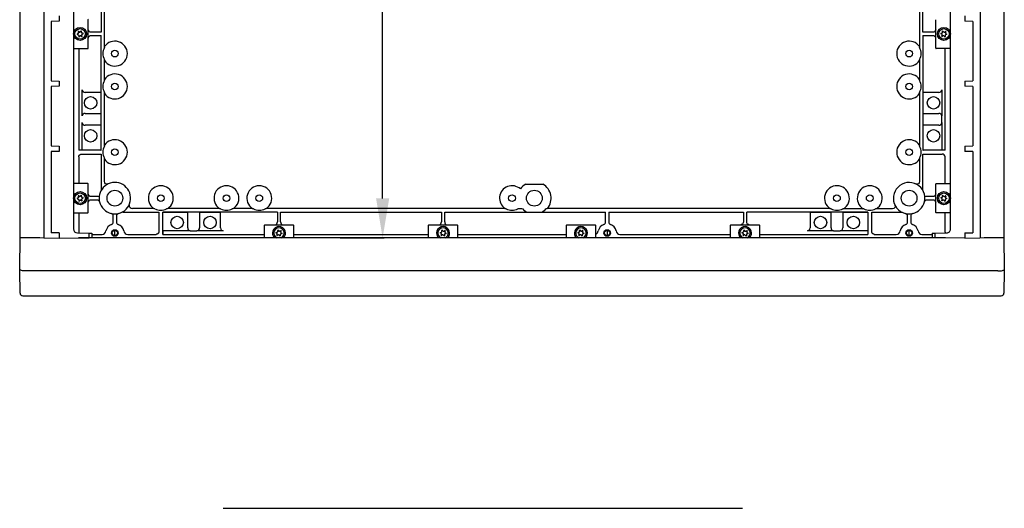
# Model space of a CAD drawing. Extents: x 471 to 4802, y 144 to 3459.
# Drawn here: x 2906 to 3656, y 2043 to 2415 of the extents above; entities that cross this region are included whole.
import ezdxf

# ---------------------------------------------------------------- set-up
doc = ezdxf.new("R2010")
doc.units = 0
doc.header["$MEASUREMENT"] = 0
doc.header["$PDMODE"] = 2
doc.header["$PDSIZE"] = -0.01
doc.layers.get('Defpoints').update_dxf_attribs({"linetype": 'CONTINUOUS'})
for name, color, linetype in [('1', 7, 'CONTINUOUS'), ('2', 7, 'CONTINUOUS'), ('7', 7, 'CONTINUOUS')]:
    doc.layers.add(name, color=color, linetype=linetype)
doc.styles.add('Arial Unicode MS', font='ARIALUNI.TTF')
doc.styles.get("Standard").update_dxf_attribs({"font": 'monotxt.shx'})
doc.dimstyles.new('Poliester', dxfattribs={"dimtxt": 30, "dimasz": 30, "dimexe": 1.25, "dimexo": 0.625, "dimtad": 0, "dimtih": 1, "dimtoh": 1, "dimdec": 0, "dimzin": 0, "dimdsep": 46, "dimtxsty": 'STANDARD', "dimcen": 0.09, "dimadec": 0, "dimazin": 0, "dimtp": 0.005, "dimtm": -0.005, "dimtfac": 1, "dimtdec": 0, "dimtmove": 0, "dimatfit": 3, "dimfxl": 1, "dimtolj": 1, "dimtzin": 0, "dimarcsym": 0})

# ---------------------------------------------------------------- blocks, each defined once
blk = doc.blocks.new('*D9')
at = {"layer": '1', "color": 0, "linetype": 'Continuous', "lineweight": -2, "transparency": 16777216}
for p, q in [((3149.6, 3394.88), (3183.26, 3394.88)), ((3182.01, 3364.88), (3182.01, 2837.96)), ((3182.01, 2279.13), (3182.01, 2806.05)), ((3149.6, 2249.13), (3183.26, 2249.13))]:
    blk.add_line(p, q, dxfattribs=at)
at = {"layer": '1', "color": 0, "linetype": 'Continuous', "transparency": 16777216}
for points in [[(3177.01, 3364.88), (3187.01, 3364.88), (3182.01, 3394.88)], [(3177.01, 2279.13), (3187.01, 2279.13), (3182.01, 2249.13)]]:
    blk.add_solid(points, dxfattribs=at)
at = {"layer": 'Defpoints', "color": 0, "linetype": 'Continuous', "transparency": 16777216}
for p in [(3148.97, 3394.88), (3148.97, 2249.13), (3182.01, 2249.13)]:
    blk.add_point(p, dxfattribs=at)
at = {"layer": '1', "color": 0, "linetype": 'Continuous', "transparency": 16777216, "insert": (3182.01, 2822.01), "char_height": 30, "attachment_point": 5, "style": 'Arial Unicode MS'}
blk.add_mtext('\\A1;1146', dxfattribs=at)

msp = doc.modelspace()

# ---------------------------------------------------------------- linework, layer by layer
at = {"layer": '1', "color": 7, "linetype": 'Continuous'}
for centre, radius in [((2951.56, 2404.33), 4.98), ((3609.56, 2404.33), 4.98), ((2951.56, 2279.33), 4.98), ((3609.56, 2279.33), 4.98), ((2978.06, 2252.83), 2.5), ((2978.06, 2252.83), 2.02), ((3353.06, 2252.83), 2.5), ((3353.06, 2252.83), 2.02), ((3583.06, 2252.83), 2.5), ((3583.06, 2252.83), 2.02)]:
    msp.add_circle(centre, radius, dxfattribs=at)
for centre, radius, start, end in [((2957.46, 2415.11), 0.3, 0, 90), ((2957.46, 2393.55), 0.3, 270, 0), ((3603.66, 2393.55), 0.3, 180, 270), ((2955.41, 2362.11), 2.28, 188.161, 270), ((3605.75, 2362.11), 2.28, 270, 351.84151), ((2955.41, 2341.55), 2.28, 90, 171.839), ((3605.75, 2341.55), 2.28, 8.15849, 90), ((2955.41, 2337.11), 2.28, 188.161, 270), ((3605.75, 2337.11), 2.28, 270, 351.84055), ((3608.55, 2310.85), 2, 0, 98.20583), ((2957.46, 2290.11), 0.3, 0, 90), ((2978.06, 2279.33), 11.98, 283.43788, 115.44077), ((3603.66, 2290.12), 0.3, 90, 180), ((2978.06, 2279.33), 11.98, 193.4381, 256.56166), ((2991.56, 2274.13), 2.7, 179.76113, 270), ((3583.06, 2279.33), 11.98, 283.43788, 346.56179), ((2957.46, 2268.55), 0.3, 270, 0), ((2974.8, 2265.73), 2.01, 360, 76.39664), ((2981.31, 2265.73), 2.01, 103.59864, 180), ((3579.8, 2265.73), 2.01, 360, 76.39664), ((3586.31, 2265.73), 2.01, 103.59864, 180), ((3603.66, 2268.55), 0.3, 180, 270), ((2974.8, 2261.23), 2.01, 291.31389, 360), ((2981.31, 2261.23), 2.01, 180, 248.68611), ((3092.27, 2258.69), 0.3, 90.00191, 180), ((3103.06, 2252.79), 4.98, 311.99038, 228.00962), ((3099.44, 2261.23), 2.37, 288.87367, 0), ((3106.68, 2261.23), 2.37, 180, 251.12633), ((3113.84, 2258.69), 0.3, 360, 89.99809), ((3217.27, 2258.69), 0.3, 90.00191, 180), ((3228.06, 2252.79), 4.98, 311.99038, 228.00962), ((3224.44, 2261.23), 2.37, 288.87367, 0), ((3231.68, 2261.23), 2.37, 180, 251.12633), ((3238.84, 2258.69), 0.3, 360, 89.99809), ((3322.27, 2258.69), 0.3, 90.00191, 180), ((3333.06, 2252.79), 4.98, 311.99038, 228.00962), ((3343.84, 2258.69), 0.3, 360, 89.99809), ((3349.8, 2261.23), 2.01, 291.31389, 360), ((3356.31, 2261.23), 2.01, 180, 248.68611), ((3447.27, 2258.69), 0.3, 90.00191, 180), ((3458.06, 2252.79), 4.98, 311.99038, 228.00962), ((3468.84, 2258.69), 0.3, 360, 89.99809), ((3579.8, 2261.23), 2.01, 291.31389, 360), ((3586.31, 2261.23), 2.01, 180, 248.68611), ((2949.56, 2255.9), 3, 180, 268.50084), ((2968.31, 2254.79), 2.96, 270, 353.4274), ((2987.81, 2254.79), 2.96, 186.5726, 270), ((3035.84, 2256.69), 2.28, 180, 261.8396), ((3040.21, 2256.74), 2.34, 279.51594, 0), ((3060.84, 2256.69), 2.28, 180, 261.8396), ((3343.31, 2254.79), 2.96, 286.38032, 353.4274), ((3362.81, 2254.79), 2.96, 186.5726, 270), ((3505.27, 2256.69), 2.28, 278.1575, 0), ((3525.84, 2256.69), 2.28, 180, 261.84287), ((3530.28, 2256.69), 2.28, 276.96275, 0), ((3573.31, 2254.79), 2.96, 270, 353.4274), ((3592.81, 2254.79), 2.96, 186.5726, 270), ((3611.63, 2255.82), 2.92, 270, 1.49936), ((2924.28, 2249.55), 0.46, 199.63261, 270), ((2907.85, 2207.13), 2, 181.00028, 270), ((3653.26, 2207.13), 2, 270, 358.99972)]:
    msp.add_arc(centre, radius, start, end, dxfattribs=at)
at = {"layer": '2', "color": 7, "linetype": 'Continuous'}
for p, q in [((2905.56, 3414.04), (2905.56, 2249.63)), ((2923.84, 3413.63), (2923.84, 2249.39)), ((3637.27, 3413.63), (3637.27, 2249.39)), ((3655.56, 2249.63), (3655.56, 3414.04)), ((2946.56, 3407.76), (2946.56, 2255.9)), ((3614.56, 2255.9), (3614.56, 3407.76)), ((2970.21, 2394.66), (2970.21, 2574)), ((3590.91, 2574), (3590.91, 2394.66)), ((2967.56, 2528.08), (2967.56, 2405.58)), ((3593.61, 2405.58), (3593.61, 2528.08)), ((2935.56, 2417.98), (2935.56, 2413.98)), ((2957.76, 2393.55), (2957.76, 2415.11)), ((3603.36, 2393.55), (3603.36, 2415.12)), ((3625.56, 2417.98), (3625.56, 2413.98)), ((2935.56, 2413.98), (2929.63, 2413.88)), ((2929.63, 2413.88), (2929.63, 2368.56)), ((3631.49, 2413.88), (3625.56, 2413.98)), ((3631.49, 2413.88), (3631.49, 2368.56)), ((2950.12, 2404.61), (2949.31, 2404.14)), ((2949.36, 2403.82), (2950.26, 2403.61)), ((2950.05, 2405.99), (2950.31, 2405.1)), ((2951.1, 2405.72), (2950.3, 2406.19)), ((2950.59, 2403.19), (2950.59, 2402.27)), ((2950.89, 2402.15), (2951.53, 2402.82)), ((2952.26, 2406.48), (2951.63, 2405.8)), ((2952.05, 2402.9), (2952.86, 2402.43)), ((2952.56, 2405.43), (2952.56, 2406.36)), ((2953.11, 2402.64), (2952.83, 2403.59)), ((2953.8, 2404.8), (2952.89, 2405.01)), ((2953.04, 2404.02), (2953.84, 2404.48)), ((2967.56, 2405.58), (2959.95, 2405.58)), ((2959.95, 2403.08), (2967.56, 2403.08)), ((2967.56, 2315.83), (2967.56, 2403.08)), ((3601.16, 2405.58), (3593.61, 2405.58)), ((3593.61, 2403.08), (3593.61, 2315.83)), ((3593.61, 2403.08), (3601.16, 2403.08)), ((3608.07, 2404.02), (3607.27, 2404.48)), ((3607.32, 2404.8), (3608.22, 2405.02)), ((3608, 2402.64), (3608.28, 2403.59)), ((3609.06, 2402.9), (3608.26, 2402.44)), ((3608.55, 2405.43), (3608.55, 2406.36)), ((3608.85, 2406.48), (3609.49, 2405.8)), ((3610.22, 2402.15), (3609.58, 2402.82)), ((3610.01, 2405.73), (3610.81, 2406.19)), ((3610.52, 2403.2), (3610.52, 2402.27)), ((3611.07, 2405.99), (3610.8, 2405.1)), ((3611.75, 2403.82), (3610.85, 2403.61)), ((3610.99, 2404.61), (3611.8, 2404.14)), ((2946.56, 2393.25), (2957.46, 2393.25)), ((2950.56, 2393.25), (2950.56, 2315.83)), ((3614.56, 2393.25), (3603.66, 2393.25)), ((3610.56, 2315.83), (3610.56, 2393.25)), ((2970.21, 2369.66), (2970.21, 2384)), ((3590.91, 2384), (3590.91, 2369.66)), ((2929.63, 2368.56), (2935.56, 2368.46)), ((2935.56, 2364.46), (2929.63, 2364.36)), ((2929.63, 2364.36), (2929.63, 2319.04)), ((2935.56, 2368.46), (2935.56, 2364.46)), ((3625.56, 2368.46), (3631.49, 2368.56)), ((3625.56, 2368.46), (3625.56, 2364.46)), ((3631.49, 2364.36), (3625.56, 2364.46)), ((3631.49, 2364.36), (3631.49, 2319.04)), ((2953.15, 2341.87), (2953.15, 2361.79)), ((2967.48, 2359.83), (2955.41, 2359.83)), ((2967.48, 2359.83), (2967.48, 2343.83)), ((2970.21, 2319.66), (2970.21, 2359)), ((3590.91, 2359), (3590.91, 2319.66)), ((3593.68, 2359.83), (3593.76, 2360.01)), ((3593.68, 2343.83), (3593.68, 2359.83)), ((3605.75, 2359.83), (3593.68, 2359.83)), ((3608.01, 2361.79), (3608.01, 2341.87)), ((2955.41, 2343.83), (2967.48, 2343.83)), ((2955.41, 2343.83), (2955.46, 2343.83)), ((3593.76, 2343.66), (3593.68, 2343.83)), ((3593.68, 2343.83), (3605.75, 2343.83)), ((3593.76, 2335.01), (3593.76, 2343.66)), ((3608.01, 2336.79), (3608.01, 2341.87)), ((2953.15, 2315.91), (2953.15, 2336.79)), ((2955.46, 2334.84), (2955.41, 2334.83)), ((2967.48, 2334.83), (2955.41, 2334.83)), ((2967.48, 2334.83), (2967.48, 2315.91)), ((3593.68, 2334.83), (3593.76, 2335.01)), ((3593.68, 2334.83), (3593.76, 2335.01)), ((3593.68, 2315.91), (3593.68, 2334.83)), ((3605.75, 2334.83), (3593.68, 2334.83)), ((3608.01, 2336.79), (3608.01, 2315.91)), ((2929.63, 2319.04), (2935.56, 2318.94)), ((2935.56, 2318.94), (2935.56, 2314.94)), ((3625.56, 2318.94), (3631.49, 2319.04)), ((3625.56, 2318.94), (3625.56, 2314.94)), ((2935.56, 2314.94), (2929.63, 2314.84)), ((2929.63, 2314.84), (2929.63, 2253.02)), ((2967.56, 2315.83), (2950.56, 2315.83)), ((2950.56, 2310.85), (2950.56, 2290.41)), ((2952.85, 2312.83), (2967.56, 2312.83)), ((2967.48, 2315.91), (2953.15, 2315.91)), ((2967.48, 2315.91), (2967.56, 2315.83)), ((2967.56, 2312.83), (2967.56, 2285.1)), ((3593.61, 2315.83), (3593.68, 2315.91)), ((3610.56, 2315.83), (3593.61, 2315.83)), ((3593.61, 2285.51), (3593.61, 2312.83)), ((3593.61, 2312.83), (3608.27, 2312.83)), ((3608.01, 2315.91), (3593.68, 2315.91)), ((3610.56, 2290.42), (3610.56, 2310.85)), ((3631.49, 2314.84), (3625.56, 2314.94)), ((3631.49, 2314.84), (3631.49, 2253.02)), ((2970.06, 2291.97), (2970.06, 2309.8)), ((3591.06, 2309.8), (3591.06, 2291.97)), ((2957.46, 2290.41), (2946.56, 2290.41)), ((2957.76, 2268.55), (2957.76, 2290.11)), ((3291.02, 2290.08), (3304.1, 2290.08)), ((3603.36, 2268.55), (3603.36, 2290.12)), ((3603.66, 2290.42), (3614.56, 2290.42)), ((2950.05, 2280.99), (2950.31, 2280.1)), ((2951.1, 2280.72), (2950.3, 2281.19)), ((2952.26, 2281.48), (2951.63, 2280.8)), ((2952.56, 2280.43), (2952.56, 2281.36)), ((2953.8, 2279.8), (2952.89, 2280.01)), ((2966.14, 2280.58), (2959.95, 2280.58)), ((3601.16, 2280.58), (3594.97, 2280.58)), ((3607.32, 2279.8), (3608.22, 2280.02)), ((3608.55, 2280.43), (3608.55, 2281.36)), ((3608.85, 2281.48), (3609.49, 2280.8)), ((3610.01, 2280.73), (3610.81, 2281.19)), ((3611.07, 2280.99), (3610.8, 2280.1)), ((2950.12, 2279.61), (2949.31, 2279.14)), ((2949.36, 2278.82), (2950.26, 2278.61)), ((2950.59, 2278.19), (2950.59, 2277.27)), ((2950.89, 2277.15), (2951.53, 2277.82)), ((2952.05, 2277.9), (2952.86, 2277.43)), ((2953.11, 2277.64), (2952.83, 2278.59)), ((2953.04, 2279.02), (2953.84, 2279.48)), ((2959.95, 2278.08), (2964.45, 2278.08)), ((3596.66, 2278.08), (3601.16, 2278.08)), ((3608.07, 2279.02), (3607.27, 2279.48)), ((3608, 2277.64), (3608.28, 2278.59)), ((3609.06, 2277.9), (3608.26, 2277.44)), ((3610.22, 2277.15), (3609.58, 2277.82)), ((3610.52, 2278.2), (3610.52, 2277.27)), ((3611.75, 2278.82), (3610.85, 2278.61)), ((3610.99, 2279.61), (3611.8, 2279.14)), ((2946.56, 2268.25), (2957.46, 2268.25)), ((2950.56, 2268.25), (2950.56, 2252.87)), ((2976.81, 2261.23), (2976.81, 2265.73)), ((2979.31, 2265.73), (2979.31, 2261.23)), ((2984.23, 2268.78), (3011.56, 2268.78)), ((3007.8, 2271.43), (2991.56, 2271.43)), ((3011.56, 2268.78), (3011.56, 2254.12)), ((3101.81, 2268.78), (3014.56, 2268.78)), ((3014.56, 2251.83), (3014.56, 2268.78)), ((3014.63, 2268.7), (3033.56, 2268.7)), ((3014.63, 2254.43), (3014.63, 2268.7)), ((3057.8, 2271.43), (3018.31, 2271.43)), ((3057.8, 2271.43), (3018.32, 2271.43)), ((3033.56, 2256.69), (3033.56, 2268.7)), ((3042.56, 2268.7), (3058.56, 2268.7)), ((3042.56, 2268.7), (3042.56, 2256.69)), ((3058.56, 2256.69), (3058.56, 2268.7)), ((3082.8, 2271.43), (3068.31, 2271.43)), ((3082.8, 2271.43), (3068.31, 2271.43)), ((3275.3, 2271.43), (3093.31, 2271.43)), ((3101.81, 2268.78), (3101.81, 2261.23)), ((3104.31, 2261.23), (3104.31, 2268.78)), ((3104.31, 2268.78), (3226.81, 2268.78)), ((3226.81, 2268.78), (3226.81, 2261.23)), ((3229.31, 2261.23), (3229.31, 2268.78)), ((3229.31, 2268.78), (3351.81, 2268.78)), ((3288.68, 2271.28), (3284.99, 2271.28)), ((3522.8, 2271.43), (3307.53, 2271.43)), ((3351.81, 2261.23), (3351.81, 2268.78)), ((3354.31, 2268.78), (3456.81, 2268.78)), ((3354.31, 2268.78), (3354.31, 2261.23)), ((3456.81, 2268.78), (3456.81, 2261.23)), ((3551.56, 2268.78), (3459.31, 2268.78)), ((3459.31, 2261.23), (3459.31, 2268.78)), ((3507.56, 2268.7), (3523.56, 2268.7)), ((3507.56, 2268.7), (3507.56, 2256.69)), ((3523.56, 2256.69), (3523.56, 2268.7)), ((3548.62, 2271.28), (3532.49, 2271.28)), ((3532.56, 2268.7), (3551.48, 2268.7)), ((3532.56, 2268.7), (3532.56, 2256.69)), ((3551.48, 2268.7), (3551.56, 2268.78)), ((3551.48, 2268.7), (3551.48, 2254.43)), ((3551.56, 2268.78), (3551.56, 2251.83)), ((3554.56, 2254.12), (3554.56, 2268.78)), ((3554.56, 2268.78), (3576.88, 2268.78)), ((3570.45, 2271.28), (3557.49, 2271.28)), ((3581.81, 2261.23), (3581.81, 2265.73)), ((3584.31, 2265.73), (3584.31, 2261.23)), ((3614.56, 2268.25), (3603.66, 2268.25)), ((3610.56, 2253.56), (3610.56, 2268.25)), ((3091.97, 2249.13), (3091.97, 2258.69)), ((3092.27, 2258.99), (3113.84, 2258.99)), ((3114.14, 2258.69), (3114.14, 2249.13)), ((3216.97, 2249.13), (3216.97, 2258.69)), ((3217.27, 2258.99), (3238.84, 2258.99)), ((3239.14, 2258.69), (3239.14, 2249.13)), ((3321.97, 2249.13), (3321.97, 2258.69)), ((3322.27, 2258.99), (3343.84, 2258.99)), ((3344.14, 2258.69), (3344.14, 2249.13)), ((3446.97, 2249.13), (3446.97, 2258.69)), ((3447.27, 2258.99), (3468.84, 2258.99)), ((3469.14, 2258.69), (3469.14, 2249.13)), ((2935.56, 2252.94), (2929.63, 2253.02)), ((2935.56, 2252.94), (2935.56, 2248.94)), ((2949.48, 2252.9), (2958.56, 2252.66)), ((2958.56, 2252.66), (2960.06, 2252.63)), ((2958.56, 2249.13), (2958.56, 2252.66)), ((2960.06, 2252.63), (2960.56, 2252.61)), ((2960.56, 2252.61), (2960.56, 2249.13)), ((2960.56, 2251.83), (2968.31, 2251.83)), ((2978.06, 2250.81), (2978.06, 2254.86)), ((2987.81, 2251.83), (3009.57, 2251.83)), ((3014.63, 2254.43), (3014.56, 2251.83)), ((3014.56, 2251.83), (3091.97, 2251.83)), ((3035.51, 2254.43), (3014.63, 2254.43)), ((3035.51, 2254.43), (3040.6, 2254.43)), ((3060.51, 2254.43), (3040.6, 2254.43)), ((3042.55, 2256.74), (3042.56, 2256.69)), ((3058.56, 2256.69), (3058.56, 2256.74)), ((3101.62, 2252.51), (3100.81, 2252.97)), ((3100.86, 2253.29), (3101.76, 2253.51)), ((3101.55, 2251.13), (3101.81, 2252.02)), ((3102.6, 2251.39), (3101.8, 2250.93)), ((3102.09, 2253.92), (3102.09, 2254.85)), ((3102.39, 2254.97), (3103.03, 2254.29)), ((3103.76, 2250.64), (3103.13, 2251.32)), ((3103.55, 2254.22), (3104.36, 2254.68)), ((3104.06, 2251.69), (3104.06, 2250.76)), ((3104.61, 2254.48), (3104.33, 2253.53)), ((3105.3, 2252.32), (3104.39, 2252.1)), ((3104.54, 2253.1), (3105.34, 2252.64)), ((3114.14, 2251.83), (3216.97, 2251.83)), ((3226.62, 2252.51), (3225.81, 2252.97)), ((3225.86, 2253.29), (3226.76, 2253.51)), ((3226.55, 2251.13), (3226.81, 2252.02)), ((3227.6, 2251.39), (3226.8, 2250.93)), ((3227.09, 2253.92), (3227.09, 2254.85)), ((3227.39, 2254.97), (3228.03, 2254.29)), ((3228.76, 2250.64), (3228.13, 2251.32)), ((3228.55, 2254.22), (3229.36, 2254.68)), ((3229.06, 2251.69), (3229.06, 2250.76)), ((3229.61, 2254.48), (3229.33, 2253.53)), ((3230.3, 2252.32), (3229.39, 2252.1)), ((3229.54, 2253.1), (3230.34, 2252.64)), ((3239.14, 2251.83), (3321.97, 2251.83)), ((3331.62, 2252.51), (3330.81, 2252.97)), ((3330.86, 2253.29), (3331.76, 2253.51)), ((3331.55, 2251.13), (3331.81, 2252.02)), ((3332.6, 2251.39), (3331.8, 2250.93)), ((3332.09, 2253.92), (3332.09, 2254.85)), ((3332.39, 2254.97), (3333.03, 2254.29)), ((3333.76, 2250.64), (3333.13, 2251.32)), ((3333.55, 2254.22), (3334.36, 2254.68)), ((3334.06, 2251.69), (3334.06, 2250.76)), ((3334.61, 2254.48), (3334.33, 2253.53)), ((3335.3, 2252.32), (3334.39, 2252.1)), ((3334.54, 2253.1), (3335.34, 2252.64)), ((3353.06, 2254.86), (3353.06, 2250.81)), ((3362.81, 2251.83), (3446.97, 2251.83)), ((3456.62, 2252.51), (3455.81, 2252.97)), ((3455.86, 2253.29), (3456.76, 2253.51)), ((3456.55, 2251.13), (3456.81, 2252.02)), ((3457.6, 2251.39), (3456.8, 2250.93)), ((3457.09, 2253.92), (3457.09, 2254.85)), ((3457.39, 2254.97), (3458.03, 2254.29)), ((3458.76, 2250.64), (3458.13, 2251.32)), ((3458.55, 2254.22), (3459.36, 2254.68)), ((3459.06, 2251.69), (3459.06, 2250.76)), ((3459.61, 2254.48), (3459.33, 2253.53)), ((3460.3, 2252.32), (3459.39, 2252.1)), ((3459.54, 2253.1), (3460.34, 2252.64)), ((3469.14, 2251.83), (3551.56, 2251.83)), ((3525.51, 2254.43), (3505.6, 2254.43)), ((3525.51, 2254.43), (3530.55, 2254.43)), ((3551.48, 2254.43), (3530.6, 2254.43)), ((3556.54, 2251.83), (3573.31, 2251.83)), ((3583.06, 2250.81), (3583.06, 2254.86)), ((3592.81, 2251.83), (3600.56, 2251.83)), ((3600.56, 2252.61), (3601.05, 2252.63)), ((3600.56, 2252.61), (3600.56, 2249.13)), ((3601.05, 2252.63), (3602.56, 2252.66)), ((3602.56, 2252.66), (3611.63, 2252.9)), ((3602.56, 2252.66), (3602.56, 2249.13)), ((3625.56, 2252.94), (3631.49, 2253.02)), ((3625.56, 2252.94), (3625.56, 2248.94)), ((2905.56, 2226.13), (2905.96, 2249.13)), ((2905.85, 2249.33), (2924.28, 2249.09)), ((2920.83, 2249.13), (2905.96, 2249.13)), ((2924.28, 2249.09), (2935.56, 2248.94)), ((2935.56, 2248.94), (2958.56, 2249.24)), ((3610.85, 2249.13), (2950.26, 2249.13)), ((3625.56, 2248.94), (3602.56, 2249.24)), ((3625.56, 2248.94), (3636.83, 2249.09)), ((3636.83, 2249.09), (3655.26, 2249.33)), ((3651.85, 2249.13), (3640.26, 2249.13)), ((3655.15, 2249.13), (3651.85, 2249.13)), ((3655.15, 2249.13), (3655.56, 2226.13)), ((2905.56, 2223.98), (2905.56, 2226.13)), ((2905.85, 2207.1), (2905.56, 2223.98)), ((3650.6, 2223.98), (2910.51, 2223.98)), ((3655.56, 2223.98), (3655.26, 2207.1)), ((3655.56, 2226.13), (3655.56, 2223.98)), ((2907.85, 2205.13), (3653.26, 2205.13))]:
    msp.add_line(p, q, dxfattribs=at)
for points in [[(2950.56, 2310.85), (2950.56, 2310.94, -0.014705), (2950.57, 2311.04, -0.013961), (2950.58, 2311.14, -0.013722), (2950.6, 2311.24, -0.014243), (2950.63, 2311.33, -0.014432), (2950.66, 2311.43, -0.014504), (2950.7, 2311.53, -0.014489), (2950.74, 2311.63, -0.014572), (2950.79, 2311.73, -0.01452), (2950.85, 2311.82, -0.014494), (2950.91, 2311.91, -0.014368), (2950.98, 2312, -0.014265), (2951.06, 2312.09, -0.014101), (2951.14, 2312.17, -0.013957), (2951.23, 2312.25, -0.013723), (2951.32, 2312.33, -0.01345), (2951.41, 2312.4, -0.013311), (2951.51, 2312.46, -0.013272), (2951.62, 2312.52, -0.012742), (2951.72, 2312.58, -0.011819), (2951.83, 2312.63, -0.012555), (2951.94, 2312.67, -0.014249), (2952.06, 2312.71, -0.011077), (2952.17, 2312.74, -0.004786), (2952.27, 2312.77, -0.014332), (2952.4, 2312.79, -0.023666), (2952.59, 2312.81, -0.01202), (2952.85, 2312.83, -0.006588)], [(3011.56, 2254.12), (3011.55, 2254.01, -0.011038), (3011.55, 2253.9, -0.010507), (3011.54, 2253.79, -0.010384), (3011.52, 2253.67, -0.010865), (3011.5, 2253.56, -0.011135), (3011.47, 2253.45, -0.011346), (3011.44, 2253.33, -0.01153), (3011.4, 2253.22, -0.011821), (3011.35, 2253.11, -0.012048), (3011.3, 2253, -0.012318), (3011.25, 2252.89, -0.012546), (3011.19, 2252.79, -0.012806), (3011.12, 2252.69, -0.013047), (3011.05, 2252.59, -0.013309), (3010.98, 2252.5, -0.013512), (3010.9, 2252.41, -0.013658), (3010.81, 2252.33, -0.013955), (3010.73, 2252.26, -0.014343), (3010.64, 2252.19, -0.0142), (3010.54, 2252.12, -0.013528), (3010.45, 2252.07, -0.01475), (3010.35, 2252.02, -0.01719), (3010.25, 2251.97, -0.013701), (3010.16, 2251.93, -0.005997), (3010.07, 2251.9, -0.018156), (3009.96, 2251.88, -0.030782), (3009.79, 2251.85, -0.015884), (3009.57, 2251.83, -0.008746)], [(3556.54, 2251.83), (3556.44, 2251.83, -0.014705), (3556.35, 2251.84, -0.01396), (3556.25, 2251.86, -0.013722), (3556.15, 2251.88, -0.014243), (3556.05, 2251.9, -0.014431), (3555.96, 2251.93, -0.014504), (3555.86, 2251.97, -0.014488), (3555.76, 2252.02, -0.014571), (3555.66, 2252.07, -0.014519), (3555.57, 2252.12, -0.014493), (3555.48, 2252.19, -0.014367), (3555.39, 2252.26, -0.014264), (3555.3, 2252.33, -0.014099), (3555.22, 2252.41, -0.013955), (3555.14, 2252.5, -0.013722), (3555.06, 2252.59, -0.013449), (3554.99, 2252.69, -0.01331), (3554.92, 2252.79, -0.013271), (3554.86, 2252.89, -0.012741), (3554.81, 2253, -0.011818), (3554.76, 2253.11, -0.012554), (3554.72, 2253.22, -0.014248), (3554.68, 2253.34, -0.011076), (3554.64, 2253.45, -0.004786), (3554.62, 2253.55, -0.014331), (3554.59, 2253.67, -0.023665), (3554.57, 2253.87, -0.01202), (3554.56, 2254.12, -0.006588)], [(3610.56, 2253.56), (3610.56, 2253.54, -0.002752), (3610.56, 2253.52, -0.002736), (3610.56, 2253.49, -0.002744), (3610.55, 2253.47, -0.002781), (3610.55, 2253.45, -0.002808), (3610.55, 2253.42, -0.002831), (3610.55, 2253.4, -0.002853), (3610.55, 2253.38, -0.002881), (3610.55, 2253.35, -0.002904), (3610.54, 2253.33, -0.002931), (3610.54, 2253.31, -0.002954), (3610.54, 2253.28, -0.002979), (3610.53, 2253.26, -0.003005), (3610.53, 2253.24, -0.003037), (3610.53, 2253.21, -0.003053), (3610.52, 2253.19, -0.003059), (3610.52, 2253.17, -0.00311), (3610.51, 2253.14, -0.003203), (3610.51, 2253.12, -0.003132), (3610.5, 2253.1, -0.002941), (3610.5, 2253.07, -0.003279), (3610.49, 2253.05, -0.003956), (3610.48, 2253.03, -0.003008), (3610.48, 2253, -0.001), (3610.47, 2252.99, -0.004313), (3610.46, 2252.96, -0.007523), (3610.45, 2252.92, -0.003688), (3610.43, 2252.87, -0.001949)], [(3637.27, 2249.39), (3637.27, 2249.38, -0.01847), (3637.27, 2249.36, -0.017417), (3637.26, 2249.35, -0.016953), (3637.26, 2249.33, -0.017386), (3637.26, 2249.32, -0.01733), (3637.25, 2249.3, -0.017097), (3637.24, 2249.29, -0.01671), (3637.23, 2249.27, -0.016426), (3637.22, 2249.26, -0.015956), (3637.21, 2249.25, -0.01553), (3637.2, 2249.23, -0.014985), (3637.19, 2249.22, -0.0145), (3637.17, 2249.2, -0.013958), (3637.16, 2249.19, -0.01348), (3637.14, 2249.18, -0.012933), (3637.12, 2249.17, -0.012399), (3637.11, 2249.16, -0.012009), (3637.09, 2249.15, -0.011746), (3637.07, 2249.14, -0.011074), (3637.05, 2249.13, -0.010119), (3637.03, 2249.12, -0.0106), (3637.01, 2249.11, -0.011869), (3636.98, 2249.11, -0.009123), (3636.96, 2249.1, -0.003928), (3636.94, 2249.1, -0.011674), (3636.92, 2249.09, -0.019078), (3636.88, 2249.09, -0.009649), (3636.83, 2249.09, -0.005286)]]:
    msp.add_lwpolyline(points, format="xyb", dxfattribs=at)
for centre, radius in [((2951.56, 2404.33), 4), ((3609.56, 2404.33), 4), ((2978.06, 2389.33), 2.55), ((3583.06, 2389.33), 2.55), ((2978.06, 2364.33), 2.55), ((3583.06, 2364.33), 2.55), ((2959.56, 2351.83), 4.75), ((3601.61, 2351.83), 4.75), ((2959.56, 2326.83), 4.75), ((3601.61, 2326.83), 4.75), ((2978.06, 2314.33), 2.55), ((3583.06, 2314.33), 2.55), ((2951.56, 2279.33), 4), ((2978.06, 2279.33), 5.99), ((3013.06, 2279.33), 2.55), ((3063.06, 2279.33), 2.55), ((3088.06, 2279.33), 2.55), ((3280.56, 2279.33), 2.55), ((3297.56, 2279.33), 5.99), ((3528.06, 2279.33), 2.55), ((3553.06, 2279.33), 2.55), ((3583.06, 2279.33), 5.99), ((3609.56, 2279.33), 4), ((3025.56, 2260.83), 4.75), ((3050.56, 2260.83), 4.75), ((3515.56, 2260.83), 4.75), ((3540.56, 2260.83), 4.75)]:
    msp.add_circle(centre, radius, dxfattribs=at)
for centre, radius, start, end in [((2951.56, 2404.33), 7, 21.16852, 27.66045), ((3609.56, 2404.33), 7, 152.33955, 158.83148), ((2949.4, 2403.99), 0.174, 120, 256.70434), ((2950.21, 2406.04), 0.174, 60, 196.70437), ((2949.91, 2404.98), 0.426, 300, 16.70437), ((2950.17, 2403.19), 0.426, 0, 76.70438), ((2950.77, 2402.27), 0.174, 179.99962, 316.70458), ((2951.32, 2406.09), 0.426, 240, 316.70437), ((2951.84, 2402.53), 0.426, 60, 136.70437), ((2952.39, 2406.36), 0.174, 0, 136.70437), ((2952.99, 2405.43), 0.426, 180, 256.70437), ((2953.25, 2403.65), 0.426, 120, 188.35218), ((2952.94, 2402.59), 0.174, 240.00024, 16.70479), ((2953.75, 2404.63), 0.174, 300, 76.70436), ((2951.56, 2404.33), 7, 332.33955, 338.83148), ((3609.56, 2404.33), 7, 201.16852, 207.66045), ((3607.36, 2404.63), 0.174, 103.29563, 239.99999), ((3608.17, 2402.59), 0.174, 163.29521, 299.99976), ((3607.86, 2403.65), 0.426, 351.64782, 60), ((3608.12, 2405.43), 0.426, 283.29563, 0), ((3608.72, 2406.36), 0.174, 43.29563, 180), ((3609.27, 2402.53), 0.426, 43.29563, 120), ((3609.8, 2406.09), 0.426, 223.29563, 300), ((3610.35, 2402.27), 0.174, 223.29542, 0.00038), ((3610.95, 2403.2), 0.426, 103.29563, 180.00002), ((3611.21, 2404.98), 0.426, 163.29563, 240), ((3610.9, 2406.04), 0.174, 343.29563, 120), ((3611.71, 2403.99), 0.174, 283.29563, 60.00001), ((2978.06, 2389.33), 9.19, 150.49537, 209.50463), ((2978.06, 2389.33), 9.49, 214.19983, 145.80015), ((3583.06, 2389.33), 9.49, 34.19983, 325.80019), ((3583.06, 2389.33), 9.19, 330.49537, 29.50463), ((2978.06, 2364.33), 9.49, 214.19983, 145.80015), ((3583.06, 2364.33), 9.49, 34.19983, 325.80019), ((2978.06, 2364.33), 9.19, 150.49537, 209.50463), ((3583.06, 2364.33), 9.19, 330.49537, 29.50463), ((2978.06, 2314.33), 9.19, 150.49537, 209.50463), ((2978.06, 2314.33), 9.49, 214.19983, 145.80015), ((3583.06, 2314.33), 9.49, 34.19983, 325.80019), ((3583.06, 2314.33), 9.19, 330.49537, 29.50463), ((2978.06, 2279.33), 11.98, 115.44076, 174.01145), ((3013.06, 2279.33), 9.49, 303.65908, 236.34089), ((3063.06, 2279.33), 9.49, 303.65908, 236.34089), ((3088.06, 2279.33), 9.49, 303.65908, 236.34089), ((3280.56, 2279.33), 9.49, 47.74232, 236.34091), ((3295.65, 2280.88), 10.3, 116.75172, 147.82044), ((3297.8, 2279.27), 12.51, 321.25616, 59.77239), ((3528.06, 2279.33), 9.49, 301.98978, 236.34089), ((3553.06, 2279.33), 9.49, 301.98978, 238.0102), ((3583.06, 2279.33), 11.98, 346.56242, 283.43756), ((2950.21, 2281.04), 0.174, 60, 196.70437), ((2949.91, 2279.97), 0.426, 300, 16.70437), ((2951.32, 2281.09), 0.426, 240, 316.70437), ((2952.39, 2281.36), 0.174, 0, 136.70437), ((2952.99, 2280.43), 0.426, 180, 256.70437), ((2951.56, 2279.33), 7, 21.16852, 27.66045), ((2978.06, 2279.33), 11.98, 174.01142, 193.43758), ((3609.56, 2279.33), 7, 152.33955, 158.83148), ((3608.12, 2280.43), 0.426, 283.29563, 0), ((3608.72, 2281.36), 0.174, 43.29563, 180), ((3609.8, 2281.09), 0.426, 223.29563, 300), ((3611.21, 2279.98), 0.426, 163.29563, 240), ((3610.9, 2281.04), 0.174, 343.29563, 120), ((2949.4, 2278.99), 0.174, 120, 256.70434), ((2950.17, 2278.19), 0.426, 0, 76.70438), ((2950.77, 2277.27), 0.174, 179.99962, 316.70458), ((2951.84, 2277.53), 0.426, 60, 136.70437), ((2953.25, 2278.65), 0.426, 120, 188.35218), ((2952.94, 2277.59), 0.174, 240.00024, 16.70479), ((2953.75, 2279.63), 0.174, 300, 76.70436), ((2951.56, 2279.33), 7, 332.33955, 338.83148), ((3609.56, 2279.33), 7, 201.16852, 207.66045), ((3607.36, 2279.63), 0.174, 103.29563, 239.99999), ((3608.17, 2277.59), 0.174, 163.29521, 299.99976), ((3607.86, 2278.65), 0.426, 351.64782, 60), ((3609.27, 2277.53), 0.426, 43.29563, 120), ((3610.35, 2277.27), 0.174, 223.29542, 0.00038), ((3610.95, 2278.2), 0.426, 103.29563, 180.00002), ((3611.71, 2278.99), 0.174, 283.29563, 60.00001), ((2978.06, 2279.33), 11.98, 256.56242, 283.43758), ((3013.06, 2279.33), 9.19, 241.1345, 298.8655), ((3063.06, 2279.33), 9.19, 241.1345, 298.8655), ((3088.06, 2279.33), 9.19, 241.1345, 298.8655), ((3280.56, 2279.33), 9.19, 241.1345, 298.8655), ((3297.56, 2279.33), 11.98, 222.21284, 241.42982), ((3297.56, 2279.33), 11.98, 298.57018, 317.78716), ((3528.06, 2279.33), 9.19, 241.1345, 298.8655), ((3553.06, 2279.33), 9.19, 241.1345, 298.8655), ((2978.06, 2252.83), 7, 111.16852, 166.60997), ((2978.06, 2252.83), 7, 13.39003, 68.83148), ((3353.06, 2252.83), 7, 111.16852, 166.60997), ((3353.06, 2252.83), 7, 13.39003, 68.83148), ((3458.06, 2252.83), 7, 111.16852, 117.66045), ((3458.06, 2252.83), 7, 62.33955, 68.83148), ((3583.06, 2252.83), 7, 111.16852, 166.60997), ((3583.06, 2252.83), 7, 13.39003, 68.83148), ((3103.06, 2252.79), 4, 292.33165, 247.66832), ((3100.9, 2253.13), 0.174, 103.29563, 239.99999), ((3101.71, 2251.08), 0.174, 163.29563, 300), ((3101.41, 2252.14), 0.426, 343.29563, 60), ((3101.67, 2253.92), 0.426, 283.29563, 359.99998), ((3102.27, 2254.85), 0.174, 43.29542, 180.00038), ((3102.82, 2251.02), 0.426, 43.29563, 120), ((3103.34, 2254.59), 0.426, 223.29563, 300), ((3103.89, 2250.76), 0.174, 223.29563, 360), ((3104.49, 2251.69), 0.426, 103.29563, 180), ((3104.75, 2253.47), 0.426, 171.64782, 240), ((3104.44, 2254.53), 0.174, 343.29521, 119.99976), ((3105.25, 2252.49), 0.174, 283.29563, 60.00001), ((3228.06, 2252.79), 4, 292.33165, 247.66832), ((3225.9, 2253.13), 0.174, 103.29563, 239.99999), ((3226.71, 2251.08), 0.174, 163.29563, 300), ((3226.41, 2252.14), 0.426, 343.29563, 60), ((3226.67, 2253.92), 0.426, 283.29563, 359.99998), ((3227.27, 2254.85), 0.174, 43.29542, 180.00038), ((3227.82, 2251.02), 0.426, 43.29563, 120), ((3228.34, 2254.59), 0.426, 223.29563, 300), ((3228.89, 2250.76), 0.174, 223.29563, 360), ((3229.49, 2251.69), 0.426, 103.29563, 180), ((3229.75, 2253.47), 0.426, 171.64782, 240), ((3229.44, 2254.53), 0.174, 343.29521, 119.99976), ((3230.25, 2252.49), 0.174, 283.29563, 60.00001), ((3333.06, 2252.79), 4, 292.33165, 247.66832), ((3330.9, 2253.13), 0.174, 103.29563, 239.99999), ((3331.71, 2251.08), 0.174, 163.29563, 300), ((3331.41, 2252.14), 0.426, 343.29563, 60), ((3331.67, 2253.92), 0.426, 283.29563, 359.99998), ((3332.27, 2254.85), 0.174, 43.29542, 180.00038), ((3332.82, 2251.02), 0.426, 43.29563, 120), ((3333.34, 2254.59), 0.426, 223.29563, 300), ((3333.89, 2250.76), 0.174, 223.29563, 360), ((3334.49, 2251.69), 0.426, 103.29563, 180), ((3334.75, 2253.47), 0.426, 171.64782, 240), ((3334.44, 2254.53), 0.174, 343.29521, 119.99976), ((3335.25, 2252.49), 0.174, 283.29563, 60.00001), ((3458.06, 2252.79), 4, 292.33165, 247.66832), ((3455.9, 2253.13), 0.174, 103.29563, 239.99999), ((3456.71, 2251.08), 0.174, 163.29563, 300), ((3456.41, 2252.14), 0.426, 343.29563, 60), ((3456.67, 2253.92), 0.426, 283.29563, 359.99998), ((3457.27, 2254.85), 0.174, 43.29542, 180.00038), ((3457.82, 2251.02), 0.426, 43.29563, 120), ((3458.34, 2254.59), 0.426, 223.29563, 300), ((3458.89, 2250.76), 0.174, 223.29563, 360), ((3459.49, 2251.69), 0.426, 103.29563, 180), ((3459.75, 2253.47), 0.426, 171.64782, 240), ((3459.44, 2254.53), 0.174, 343.29521, 119.99976), ((3460.25, 2252.49), 0.174, 283.29563, 60.00001), ((2905.86, 2249.63), 0.3, 180, 269.25001), ((3655.26, 2249.63), 0.3, 270.75, 0)]:
    msp.add_arc(centre, radius, start, end, dxfattribs=at)
for points in [[(2959.95, 2405.58), (2959.14, 2405.58), (2958.38, 2406.11), (2958.08, 2406.86)], [(2958.08, 2401.8), (2958.38, 2402.56), (2959.14, 2403.08), (2959.95, 2403.08)], [(3603.03, 2406.86), (3602.74, 2406.11), (3601.97, 2405.58), (3601.16, 2405.58)], [(3601.16, 2403.08), (3601.97, 2403.08), (3602.74, 2402.56), (3603.03, 2401.8)], [(2970.06, 2393.86), (2970.11, 2394.15), (2970.16, 2394.41), (2970.21, 2394.66)], [(3590.91, 2394.66), (3590.96, 2394.41), (3591.01, 2394.15), (3591.06, 2393.86)], [(2970.21, 2384), (2970.16, 2384.25), (2970.11, 2384.52), (2970.06, 2384.8)], [(3591.06, 2384.81), (3591.01, 2384.52), (3590.96, 2384.25), (3590.91, 2384)], [(2970.06, 2368.86), (2970.11, 2369.15), (2970.16, 2369.41), (2970.21, 2369.66)], [(3590.91, 2369.66), (3590.96, 2369.41), (3591.01, 2369.15), (3591.06, 2368.86)], [(2970.21, 2359), (2970.16, 2359.25), (2970.11, 2359.52), (2970.06, 2359.81)], [(3591.06, 2359.81), (3591.01, 2359.52), (3590.96, 2359.25), (3590.91, 2359)], [(2970.06, 2318.86), (2970.11, 2319.15), (2970.16, 2319.41), (2970.21, 2319.66)], [(3590.91, 2319.66), (3590.96, 2319.41), (3591.01, 2319.15), (3591.06, 2318.86)], [(2970.21, 2309), (2970.16, 2309.25), (2970.11, 2309.52), (2970.06, 2309.8)], [(3591.06, 2309.8), (3591.01, 2309.52), (3590.96, 2309.25), (3590.91, 2309)], [(2959.95, 2280.58), (2959.14, 2280.58), (2958.38, 2281.11), (2958.08, 2281.86)], [(3286.94, 2286.36), (3286.94, 2286.36), (3286.94, 2286.36), (3286.94, 2286.37)], [(3593.81, 2284.61), (3593.68, 2284.89), (3593.61, 2285.19), (3593.61, 2285.5)], [(3603.03, 2281.86), (3602.74, 2281.11), (3601.97, 2280.58), (3601.16, 2280.58)], [(2958.08, 2276.8), (2958.38, 2277.56), (2959.14, 2278.08), (2959.95, 2278.08)], [(3601.16, 2278.08), (3601.97, 2278.08), (3602.74, 2277.56), (3603.03, 2276.8)], [(3008.62, 2271.28), (3008.32, 2271.33), (3008.05, 2271.38), (3007.8, 2271.43)], [(3018.31, 2271.43), (3018.06, 2271.38), (3017.79, 2271.33), (3017.49, 2271.28)], [(3058.62, 2271.28), (3058.32, 2271.33), (3058.05, 2271.38), (3057.8, 2271.43)], [(3068.31, 2271.43), (3068.06, 2271.38), (3067.79, 2271.33), (3067.49, 2271.28)], [(3083.62, 2271.28), (3083.32, 2271.33), (3083.05, 2271.38), (3082.8, 2271.43)], [(3093.31, 2271.43), (3093.06, 2271.38), (3092.79, 2271.33), (3092.49, 2271.28)], [(3276.12, 2271.28), (3275.82, 2271.33), (3275.55, 2271.38), (3275.3, 2271.43)], [(3307.54, 2271.43), (3307.18, 2271.38), (3306.81, 2271.33), (3306.43, 2271.28)], [(3307.56, 2271.44), (3307.55, 2271.43), (3307.54, 2271.43), (3307.54, 2271.43)], [(3523.62, 2271.28), (3523.32, 2271.33), (3523.05, 2271.38), (3522.8, 2271.43)], [(3576.88, 2268.78), (3577.2, 2268.78), (3577.5, 2268.71), (3577.78, 2268.57)], [(3456.81, 2261.23), (3456.81, 2260.42), (3456.28, 2259.65), (3455.53, 2259.36)], [(3460.58, 2259.36), (3459.83, 2259.65), (3459.31, 2260.42), (3459.31, 2261.23)]]:
    msp.add_open_spline(points, degree=3, dxfattribs=at)
for points, knots in [([(2972.91, 2290.15), (2972.3, 2289.86), (2971.55, 2289.91), (2970.41, 2290.63), (2970.06, 2291.29), (2970.06, 2291.97)], [0, 0, 0, 0, 0.5, 0.5, 1, 1, 1, 1]), ([(3591.06, 2291.97), (3591.06, 2291.29), (3590.7, 2290.63), (3589.56, 2289.91), (3588.82, 2289.86), (3588.2, 2290.15)], [0, 0, 0, 0, 0.5, 0.5, 1, 1, 1, 1]), ([(2964.45, 2278.08), (2964.9, 2278.08), (2965.34, 2277.93), (2966.05, 2277.38), (2966.3, 2276.99), (2966.4, 2276.55)], [0, 0, 0, 0, 0.5, 0.5, 1, 1, 1, 1]), ([(3572.26, 2274.14), (3572.55, 2273.53), (3572.51, 2272.79), (3571.78, 2271.64), (3571.13, 2271.28), (3570.45, 2271.28)], [0, 0, 0, 0, 0.5, 0.5, 1, 1, 1, 1]), ([(3594.71, 2276.55), (3594.81, 2276.99), (3595.06, 2277.38), (3595.77, 2277.93), (3596.21, 2278.08), (3596.66, 2278.08)], [0, 0, 0, 0, 0.5, 0.5, 1, 1, 1, 1]), ([(2910.51, 2223.98), (2909.18, 2223.96), (2907.88, 2224.09), (2906.52, 2224.42), (2906.16, 2224.56), (2905.8, 2224.74), (2905.7, 2224.81), (2905.61, 2224.85), (2905.59, 2224.86), (2905.56, 2224.8), (2905.56, 2224.71), (2905.56, 2224.59)], [0, 0, 0, 0, 0.5, 0.5, 0.75, 0.75, 0.875, 0.875, 0.9375, 0.9375, 1, 1, 1, 1]), ([(3650.6, 2223.98), (3651.94, 2223.96), (3653.23, 2224.09), (3654.59, 2224.42), (3654.95, 2224.56), (3655.32, 2224.74), (3655.41, 2224.81), (3655.5, 2224.85), (3655.52, 2224.86), (3655.55, 2224.8), (3655.56, 2224.71), (3655.56, 2224.59)], [0, 0, 0, 0, 0.5, 0.5, 0.75, 0.75, 0.875, 0.875, 0.9375, 0.9375, 1, 1, 1, 1])]:
    msp.add_open_spline(points, degree=3, knots=knots, dxfattribs=at)
at = {"layer": '7', "color": 7, "linetype": 'Continuous'}
msp.add_line((3060.52, 2043.41), (3456.23, 2043.41), dxfattribs=at)

# ---------------------------------------------------------------- dimensions: what is measured, and where the dimension line sits
at = {"layer": '1', "color": 7, "linetype": 'Continuous'}
dim = msp.add_linear_dim(base=(3182.01, 2249.13), p1=(3148.97, 3394.88), p2=(3148.97, 2249.13), angle=90, dimstyle='Poliester', override={"dimtxsty": 'Arial Unicode MS'}, dxfattribs=at)
dim.commit()
dim.dimension.update_dxf_attribs({"geometry": '*D9', "text_midpoint": (3182.01, 2822.01)})

doc.saveas('drawing.dxf')
